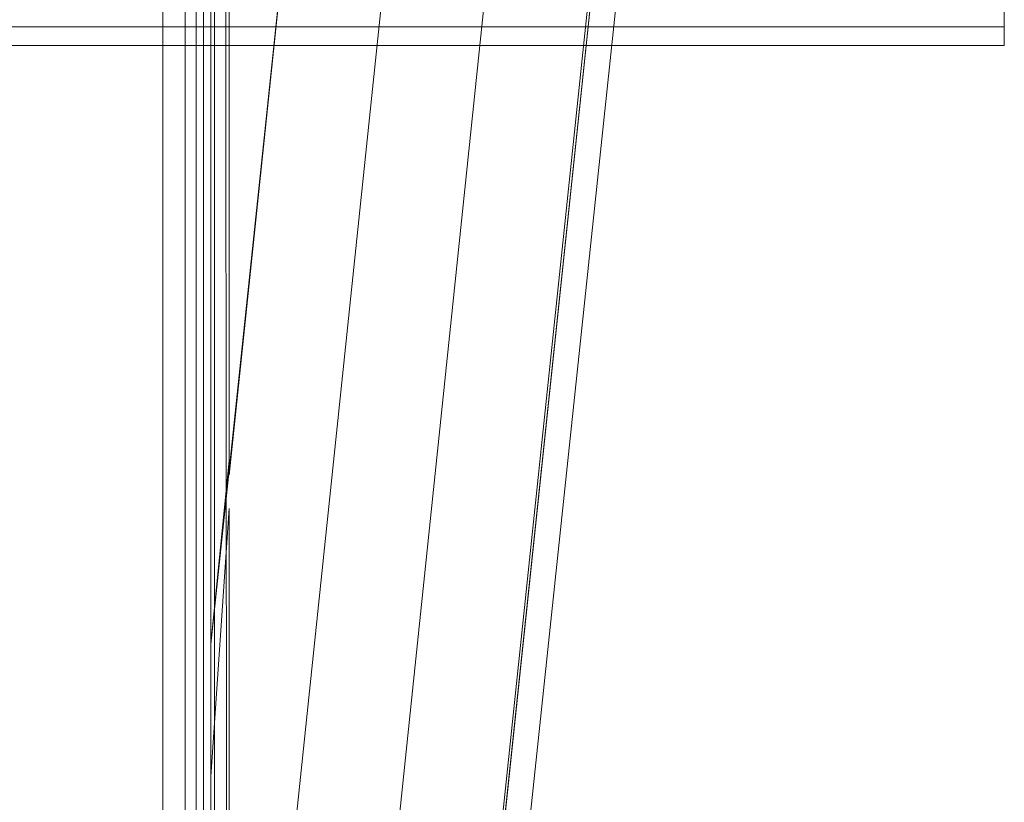
# Model space of a CAD drawing. Units: millimetres. Extents: x -3974 to 5068, y -5457 to 1946.
# Drawn here: x 2580 to 2695, y -3781 to -3689 of the extents above; entities that cross this region are included whole.
import ezdxf

# ---------------------------------------------------------------- set-up
doc = ezdxf.new("R2010")
doc.units = ezdxf.units.MM

# ---------------------------------------------------------------- blocks, each defined once
blk = doc.blocks.new('WMF0')
at = {"color": 1, "lineweight": 0}
for points in [[(4143.268, -3605.912), (4167.236, -3378.002), (4189.92, -3378.002), (4189.92, -3379.5)], [(4143.268, -3608.694), (4143.268, -3379.5), (4094.262, -3379.5)], [(4140.914, -3607.624), (4140.914, -3379.5)], [(4142.198, -3607.41), (4142.198, -3379.5)], [(4142.84, -3606.554), (4142.84, -3379.5)], [(4143.268, -3605.484), (4143.268, -3379.5), (4144.766, -3379.5)], [(4149.046, -3379.5), (4143.696, -3430.218)], [(4143.696, -3608.694), (4143.696, -3379.5)], [(4143.91, -3608.48), (4143.91, -3379.5)], [(4144.766, -3592.644), (4144.552, -3379.5), (4143.91, -3379.5)], [(4144.766, -3379.5), (4149.046, -3379.5), (4144.766, -3420.374)], [(4149.046, -3379.5), (4155.038, -3379.5), (4148.618, -3440.918), (4144.766, -3440.918)], [(4144.766, -3592.644), (4167.236, -3379.5)], [(4168.734, -3379.5), (4144.766, -3605.912)], [(4144.766, -3592.644), (4167.236, -3379.5)], [(4144.766, -3605.912), (4168.734, -3379.5)], [(4144.766, -3419.518), (4143.696, -3430.218), (4143.696, -3437.922)], [(4143.696, -3437.922), (4144.766, -3422.3)], [(4143.696, -3430.218), (4143.696, -3437.922)]]:
    blk.add_lwpolyline(points, dxfattribs=at)
for points in [[(4144.766, -3420.374), (4144.766, -3419.518), (4144.766, -3379.5), (4144.766, -3420.374)], [(4161.03, -3379.5), (4167.236, -3379.5), (4153.54, -3509.184), (4147.548, -3509.184), (4154.61, -3440.918), (4161.03, -3379.5)], [(4155.038, -3379.5), (4161.03, -3379.5), (4154.61, -3440.918), (4148.618, -3440.918), (4155.038, -3379.5)], [(4144.766, -3422.3), (4144.766, -3440.918), (4144.766, -3422.3)]]:
    blk.add_lwpolyline(points, close=True, dxfattribs=at)
at = {"color": 30, "lineweight": 0}
for points in [[(4189.92, -3392.34), (4189.92, -3394.266), (4189.92, -3395.336)], [(4189.92, -3395.336), (4189.92, -3394.266), (4189.92, -3392.34)], [(3745.013, -3395.336), (4189.92, -3395.336)], [(3745.013, -3395.336), (4189.92, -3395.336)]]:
    blk.add_lwpolyline(points, dxfattribs=at)
blk.add_lwpolyline([(3745.013, -3394.266), (4189.92, -3394.266), (3745.013, -3394.266)], close=True, dxfattribs=at)

msp = doc.modelspace()

# ---------------------------------------------------------------- block references
at = {"xscale": 2.000755800000206, "yscale": 2.000755800000206, "zscale": 2.0007558}
msp.add_blockref('WMF0', (-5688.15, 3100.76), dxfattribs=at)

doc.saveas('drawing.dxf')
